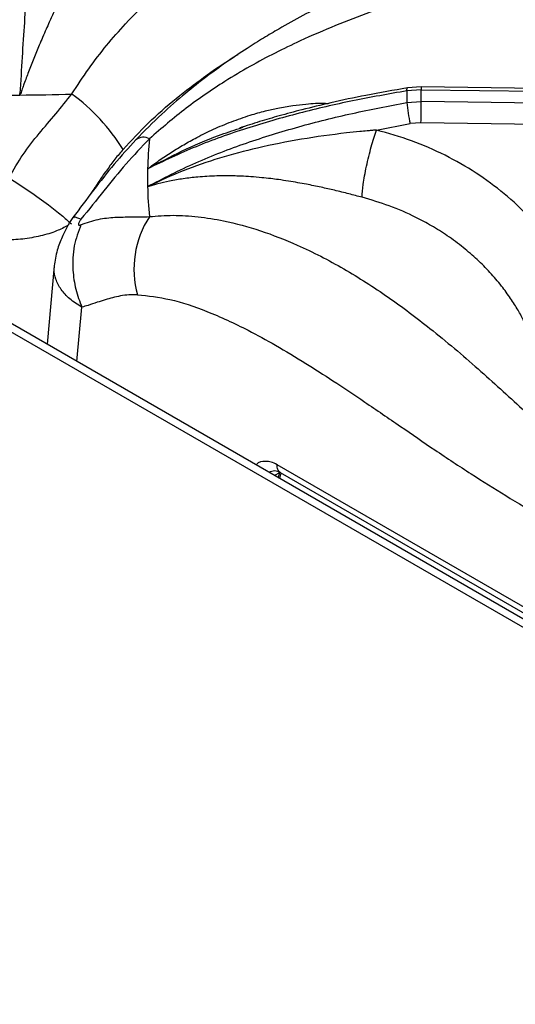
# Model space of a CAD drawing. Units: millimetres. Extents: x 5 to 415, y 5 to 292.
# Drawn here: x 332 to 338, y 223 to 236 of the extents above; entities that cross this region are included whole.
import ezdxf

# ---------------------------------------------------------------- set-up
doc = ezdxf.new("R2010")
doc.units = ezdxf.units.MM

msp = doc.modelspace()

# ---------------------------------------------------------------- linework, layer by layer
at = {"color": 7, "linetype": 'Continuous', "lineweight": 25}
for p, q in [((366.439, 212.16), (295.728, 252.981)), ((366.605, 212.177), (295.895, 252.997)), ((337.128, 235.432), (336.948, 235.418)), ((344.923, 235.325), (337.128, 235.432)), ((331.837, 235.324), (331.841, 235.343)), ((331.841, 235.343), (331.852, 235.341)), ((337.129, 235.394), (336.939, 235.379)), ((337.129, 235.24), (337.129, 235.394)), ((337.129, 235.394), (344.941, 235.287)), ((336.939, 235.225), (337.129, 235.24)), ((344.941, 235.125), (337.129, 235.24)), ((334.735, 234.884), (334.78, 234.9)), ((336.54, 234.862), (336.983, 234.947)), ((337.125, 234.959), (336.983, 234.947)), ((344.863, 234.845), (337.125, 234.959)), ((333.523, 234.118), (333.539, 234.125)), ((333.539, 234.125), (333.538, 234.117)), ((332.292, 233.072), (332.199, 232.039)), ((345.807, 224.346), (335.229, 230.452)), ((335.266, 230.269), (335.284, 230.341)), ((335.271, 230.349), (345.852, 224.241))]:
    msp.add_line(p, q, dxfattribs=at)
at = {"color": 8, "linetype": 'Continuous', "lineweight": 25}
for p, q in [((332.592, 231.812), (332.657, 232.526)), ((335.259, 230.345), (335.197, 230.309)), ((335.259, 230.345), (335.244, 230.281))]:
    msp.add_line(p, q, dxfattribs=at)
at = {"color": 8, "linetype": 'Continuous', "lineweight": 25, "flags": 128}
for points in [[(336.939, 235.379), (336.94, 235.399), (336.943, 235.412), (336.947, 235.418), (336.948, 235.418)], [(337.128, 235.431), (337.128, 235.432), (337.128, 235.426), (337.129, 235.413), (337.129, 235.394)]]:
    msp.add_lwpolyline(points, dxfattribs=at)
at = {"color": 7, "linetype": 'Continuous', "lineweight": 25}
for centre, radius, start, end in [((331.635, 262.659), 27.336, 269.5768, 270.4232), ((331.636, 262.636), 27.313, 270.4224, 271.8652), ((330.978, 233.23), 2.614, 31.8073, 53.7313), ((341.056, 235.302), 4.118, 178.924, 181.0761), ((338.393, 235.312), 1.456, 183.448, 194.5067), ((319.558, 235.327), 17.571, 358.8006, 359.7179), ((338.805, 234.234), 5.283, 174.4146, 178.7282), ((338.784, 234.235), 5.263, 178.7309, 181.2691), ((338.804, 234.235), 5.283, 181.2717, 185.5854), ((334.609, 233.032), 1.266, 147.0446, 195.6003)]:
    msp.add_arc(centre, radius, start, end, dxfattribs=at)
at = {"color": 8, "linetype": 'Continuous', "lineweight": 25}
msp.add_arc((333.468, 234.594), 0.173, 63.1427, 125.2194, dxfattribs=at)
at = {"color": 7, "linetype": 'Continuous', "lineweight": 25}
for points, knots in [([(339.926, 238.608), (339.785, 238.512), (339.508, 238.325), (339.117, 238.086), (338.771, 237.89), (338.487, 237.739), (338.261, 237.626), (338.093, 237.544), (337.968, 237.485), (337.866, 237.437), (337.761, 237.389), (337.637, 237.332), (337.447, 237.247), (337.193, 237.135), (336.882, 236.999), (336.45, 236.807), (335.908, 236.553), (335.398, 236.282), (335.045, 236.073), (334.813, 235.927), (334.564, 235.76), (334.293, 235.563), (334.01, 235.339), (333.695, 235.066), (333.481, 234.85), (333.369, 234.735)], [0, 0, 0, 0, 0.065125, 0.12816, 0.181941, 0.226674, 0.261237, 0.287684, 0.306075, 0.319819, 0.336333, 0.355875, 0.378441, 0.426926, 0.476322, 0.52418, 0.626923, 0.720567, 0.749802, 0.781603, 0.822425, 0.859092, 0.900781, 0.947598, 1, 1, 1, 1]), ([(340.227, 238.393), (340.04, 238.23), (339.671, 237.909), (339.106, 237.517), (338.536, 237.202), (337.94, 236.943), (337.39, 236.746), (336.889, 236.572), (336.455, 236.417), (336.001, 236.243), (335.581, 236.063), (335.203, 235.88), (334.871, 235.703), (334.478, 235.468), (334.028, 235.163), (333.706, 234.886), (333.547, 234.748)], [0, 0, 0, 0, 0.1005439, 0.1979162, 0.2951217, 0.3903294, 0.4887781, 0.5495234, 0.6111788, 0.6734415, 0.7360847, 0.7793671, 0.8226274, 0.8658921, 0.9334794, 1, 1, 1, 1]), ([(331.982, 237.894), (331.982, 237.893), (331.982, 237.892), (331.982, 237.891), (331.982, 237.889), (331.982, 237.885), (331.982, 237.878), (331.982, 237.865), (331.982, 237.842), (331.982, 237.802), (331.981, 237.728), (331.977, 237.527), (331.96, 237.193), (331.931, 236.743), (331.899, 236.285), (331.868, 235.827), (331.85, 235.504), (331.841, 235.343)], [0, 0, 0, 0, 0.000678, 0.001207, 0.002153, 0.003841, 0.006856, 0.012241, 0.021859, 0.039043, 0.069755, 0.12469, 0.313926, 0.502932, 0.669638, 0.835478, 1, 1, 1, 1]), ([(332.663, 237.291), (332.66, 237.271), (332.653, 237.228), (332.628, 237.154), (332.594, 237.069), (332.558, 236.989), (332.523, 236.912), (332.49, 236.843), (332.457, 236.773), (332.421, 236.7), (332.384, 236.621), (332.341, 236.532), (332.3, 236.443), (332.261, 236.36), (332.225, 236.279), (332.184, 236.188), (332.14, 236.087), (332.085, 235.958), (332.024, 235.808), (331.956, 235.637), (331.906, 235.503), (331.871, 235.406), (331.859, 235.363), (331.852, 235.341)], [0, 0, 0, 0, 0.059011, 0.123902, 0.182764, 0.248074, 0.286417, 0.328244, 0.373575, 0.40778, 0.449362, 0.498344, 0.544847, 0.581179, 0.616544, 0.657089, 0.704892, 0.749083, 0.821025, 0.890467, 0.952365, 0.976043, 1, 1, 1, 1]), ([(336.948, 235.418), (336.765, 235.386), (336.425, 235.327), (335.961, 235.229), (335.58, 235.137), (335.268, 235.053), (334.994, 234.974), (334.822, 234.917), (334.733, 234.888)], [0, 0, 0, 0, 0.2427351, 0.4501069, 0.6218779, 0.758895, 0.8764245, 1, 1, 1, 1]), ([(331.697, 234.234), (331.757, 234.339), (331.874, 234.544), (332.091, 234.818), (332.315, 235.076), (332.455, 235.25), (332.525, 235.338)], [0, 0, 0, 0, 0.256244, 0.505145, 0.751966, 1, 1, 1, 1]), ([(336.939, 235.379), (336.7, 235.337), (336.222, 235.253), (335.516, 235.089), (334.825, 234.891), (334.152, 234.653), (333.733, 234.452), (333.523, 234.351)], [0, 0, 0, 0, 0.199457, 0.399749, 0.59979, 0.79932, 1, 1, 1, 1]), ([(333.523, 234.118), (333.732, 234.227), (334.15, 234.443), (334.822, 234.698), (335.512, 234.912), (336.219, 235.088), (336.699, 235.179), (336.939, 235.225)], [0, 0, 0, 0, 0.200259, 0.399502, 0.599046, 0.799506, 1, 1, 1, 1]), ([(336.54, 234.862), (336.539, 234.862), (336.538, 234.862), (336.535, 234.862), (336.532, 234.862), (336.526, 234.861), (336.515, 234.86), (336.496, 234.859), (336.462, 234.856), (336.401, 234.85), (336.293, 234.84), (336.003, 234.809), (335.549, 234.746), (334.99, 234.636), (334.47, 234.497), (333.988, 234.334), (333.689, 234.195), (333.539, 234.125)], [0, 0, 0, 0, 0.0006776, 0.0012072, 0.0021526, 0.0038408, 0.0068561, 0.0122411, 0.0218597, 0.0390432, 0.0697549, 0.1246901, 0.3139257, 0.5029318, 0.669638, 0.8354778, 1, 1, 1, 1]), ([(336.349, 233.976), (336.353, 234.029), (336.357, 234.11), (336.381, 234.259), (336.406, 234.384), (336.436, 234.514), (336.48, 234.681), (336.516, 234.791), (336.54, 234.862)], [0, 0, 0, 0, 0.2398354, 0.3686043, 0.5000007, 0.6313973, 0.7601659, 1, 1, 1, 1]), ([(338.835, 233.37), (338.744, 233.487), (338.562, 233.719), (338.228, 234.028), (337.856, 234.303), (337.447, 234.536), (337.007, 234.729), (336.696, 234.818), (336.54, 234.862)], [0, 0, 0, 0, 0.167026, 0.333557, 0.499983, 0.666789, 0.833551, 1, 1, 1, 1]), ([(333.369, 234.735), (333.272, 234.628), (333.079, 234.415), (332.807, 234.069), (332.629, 233.829), (332.539, 233.709)], [0, 0, 0, 0, 0.3316, 0.663086, 1, 1, 1, 1]), ([(333.547, 234.748), (333.443, 234.639), (333.234, 234.419), (332.946, 234.061), (332.747, 233.813), (332.645, 233.687)], [0, 0, 0, 0, 0.328103, 0.6588077, 1, 1, 1, 1]), ([(336.349, 233.976), (336.292, 233.991), (336.171, 234.023), (335.99, 234.067), (335.803, 234.11), (335.642, 234.143), (335.499, 234.17), (335.376, 234.19), (335.257, 234.208), (335.139, 234.223), (335.019, 234.236), (334.887, 234.247), (334.761, 234.255), (334.65, 234.258), (334.545, 234.259), (334.43, 234.258), (334.308, 234.253), (334.159, 234.241), (333.994, 234.222), (333.818, 234.192), (333.688, 234.162), (333.597, 234.138), (333.558, 234.124), (333.538, 234.117)], [0, 0, 0, 0, 0.059011, 0.123902, 0.182764, 0.248075, 0.286417, 0.328244, 0.373575, 0.407781, 0.449362, 0.498344, 0.544847, 0.581179, 0.616544, 0.65709, 0.704893, 0.749083, 0.821025, 0.890467, 0.952365, 0.976044, 1, 1, 1, 1]), ([(331.697, 234.234), (331.787, 234.176), (331.97, 234.056), (332.204, 233.886), (332.392, 233.739), (332.476, 233.663), (332.518, 233.625)], [0, 0, 0, 0, 0.276145, 0.56094, 0.783856, 1, 1, 1, 1]), ([(338.545, 232.215), (338.525, 232.258), (338.482, 232.35), (338.403, 232.493), (338.305, 232.648), (338.182, 232.816), (338.036, 232.988), (337.868, 233.157), (337.681, 233.319), (337.479, 233.468), (337.27, 233.6), (337.016, 233.736), (336.714, 233.869), (336.469, 233.941), (336.349, 233.976)], [0, 0, 0, 0, 0.052517, 0.111827, 0.177932, 0.250836, 0.334364, 0.416851, 0.500518, 0.589947, 0.673361, 0.750754, 0.877674, 1, 1, 1, 1]), ([(333.547, 233.721), (333.65, 233.73), (333.859, 233.746), (334.188, 233.725), (334.572, 233.663), (335.011, 233.544), (335.543, 233.336), (336.11, 233.044), (336.694, 232.669), (337.287, 232.223), (337.876, 231.722), (338.463, 231.184), (339.023, 230.668), (339.575, 230.184), (339.938, 229.905), (340.122, 229.765)], [0, 0, 0, 0, 0.044424, 0.089324, 0.134733, 0.199343, 0.264128, 0.347734, 0.430702, 0.512103, 0.611094, 0.706627, 0.802338, 0.900005, 1, 1, 1, 1]), ([(332.539, 233.709), (332.527, 233.692), (332.504, 233.659), (332.455, 233.575), (332.389, 233.445), (332.321, 233.265), (332.303, 233.14), (332.292, 233.072)], [0, 0, 0, 0, 0.104891, 0.209663, 0.431493, 0.690376, 1, 1, 1, 1]), ([(332.645, 233.615), (332.611, 233.525), (332.541, 233.34), (332.529, 233.041), (332.568, 232.764), (332.627, 232.605), (332.657, 232.526)], [0, 0, 0, 0, 0.276144, 0.56094, 0.783856, 1, 1, 1, 1]), ([(332.645, 233.687), (332.64, 233.68), (332.63, 233.667), (332.619, 233.649), (332.612, 233.633), (332.609, 233.62), (332.612, 233.612), (332.619, 233.609), (332.63, 233.61), (332.64, 233.613), (332.645, 233.615)], [0, 0, 0, 0, 0.153066, 0.284518, 0.39825, 0.501097, 0.603424, 0.716327, 0.847207, 1, 1, 1, 1]), ([(332.645, 233.615), (332.721, 233.642), (332.871, 233.694), (333.091, 233.715), (333.309, 233.718), (333.467, 233.72), (333.547, 233.721)], [0, 0, 0, 0, 0.256244, 0.505145, 0.751966, 1, 1, 1, 1]), ([(333.389, 232.692), (333.352, 232.692), (333.275, 232.693), (333.166, 232.677), (333.062, 232.654), (332.961, 232.625), (332.853, 232.59), (332.752, 232.556), (332.684, 232.535), (332.657, 232.526)], [0, 0, 0, 0, 0.1428161, 0.2894993, 0.4313541, 0.5664473, 0.7133029, 0.8854284, 1, 1, 1, 1]), ([(333.389, 232.692), (333.531, 232.676), (333.828, 232.644), (334.319, 232.476), (334.786, 232.261), (335.221, 232.022), (335.594, 231.798), (335.985, 231.546), (336.401, 231.268), (336.849, 230.96), (337.316, 230.64), (337.779, 230.333), (338.249, 230.037), (338.72, 229.762), (339.203, 229.507), (339.526, 229.361), (339.689, 229.287)], [0, 0, 0, 0, 0.070276, 0.147736, 0.233552, 0.290847, 0.353649, 0.409989, 0.476918, 0.551626, 0.624099, 0.699739, 0.771998, 0.847075, 0.92285, 1, 1, 1, 1]), ([(335.125, 230.354), (335.149, 230.364), (335.201, 230.384), (335.248, 230.36), (335.272, 230.348)], [0, 0, 0, 0, 0.4690948, 1, 1, 1, 1])]:
    msp.add_open_spline(points, degree=3, knots=knots, dxfattribs=at)
at = {"color": 8, "linetype": 'Continuous', "lineweight": 25}
for points, knots in [([(332.525, 235.338), (332.598, 235.45), (332.745, 235.675), (332.982, 235.982), (333.265, 236.307), (333.596, 236.632), (334.015, 236.97), (334.485, 237.272), (335.007, 237.529), (335.579, 237.748), (336.208, 237.944), (336.84, 238.121), (337.26, 238.256), (337.437, 238.313)], [0, 0, 0, 0, 0.057246, 0.115114, 0.173649, 0.256851, 0.340268, 0.447964, 0.554797, 0.659598, 0.784968, 0.909498, 1, 1, 1, 1]), ([(333.2, 234.608), (333.309, 234.725), (333.535, 234.969), (333.893, 235.28), (334.268, 235.566), (334.541, 235.753), (334.693, 235.846), (334.715, 235.859)], [0, 0, 0, 0, 0.228817, 0.475398, 0.708056, 0.958949, 1, 1, 1, 1]), ([(333.523, 234.351), (333.574, 234.389), (333.677, 234.466), (333.836, 234.571), (334.001, 234.672), (334.185, 234.774), (334.394, 234.877), (334.629, 234.975), (334.858, 235.055), (335.062, 235.113), (335.249, 235.155), (335.427, 235.186), (335.636, 235.209), (335.792, 235.22), (335.89, 235.214), (335.902, 235.213)], [0, 0, 0, 0, 0.072821, 0.147838, 0.219545, 0.295454, 0.390084, 0.489039, 0.590516, 0.671996, 0.737282, 0.815794, 0.884916, 0.985643, 1, 1, 1, 1]), ([(333.523, 234.351), (333.673, 234.432), (333.974, 234.594), (334.383, 234.769), (334.642, 234.854), (334.735, 234.884)], [0, 0, 0, 0, 0.389044, 0.782246, 1, 1, 1, 1]), ([(333.2, 234.608), (333.164, 234.566), (333.091, 234.48), (332.989, 234.342), (332.892, 234.203), (332.82, 234.094), (332.779, 234.031), (332.768, 234.014)], [0, 0, 0, 0, 0.231573, 0.469415, 0.699429, 0.918478, 1, 1, 1, 1]), ([(332.472, 233.604), (332.424, 233.579), (332.315, 233.523), (332.112, 233.463), (331.88, 233.422), (331.637, 233.408), (331.394, 233.421), (331.16, 233.462), (330.939, 233.529), (330.816, 233.593), (330.753, 233.625)], [0, 0, 0, 0, 0.1017175, 0.2280302, 0.356787, 0.4830469, 0.6113231, 0.7399606, 0.8664935, 1, 1, 1, 1]), ([(332.645, 233.687), (332.608, 233.702), (332.552, 233.725), (332.549, 233.707), (332.548, 233.702)], [0, 0, 0, 0, 0.66381, 1, 1, 1, 1]), ([(332.657, 232.526), (332.601, 232.562), (332.491, 232.633), (332.377, 232.759), (332.309, 232.893), (332.283, 233), (332.295, 233.059), (332.297, 233.072)], [0, 0, 0, 0, 0.241221, 0.470529, 0.704276, 0.93349, 1, 1, 1, 1]), ([(335.229, 230.452), (335.203, 230.465), (335.151, 230.491), (335.055, 230.499), (334.983, 230.488), (334.954, 230.451), (334.952, 230.45)], [0, 0, 0, 0, 0.251403, 0.498503, 0.98023, 1, 1, 1, 1]), ([(335.272, 230.349), (335.271, 230.349), (335.263, 230.352), (335.25, 230.366), (335.237, 230.389), (335.229, 230.418), (335.229, 230.441), (335.229, 230.452)], [0, 0, 0, 0, 0.031282, 0.273455, 0.515635, 0.757817, 1, 1, 1, 1])]:
    msp.add_open_spline(points, degree=3, knots=knots, dxfattribs=at)

doc.saveas('drawing.dxf')
